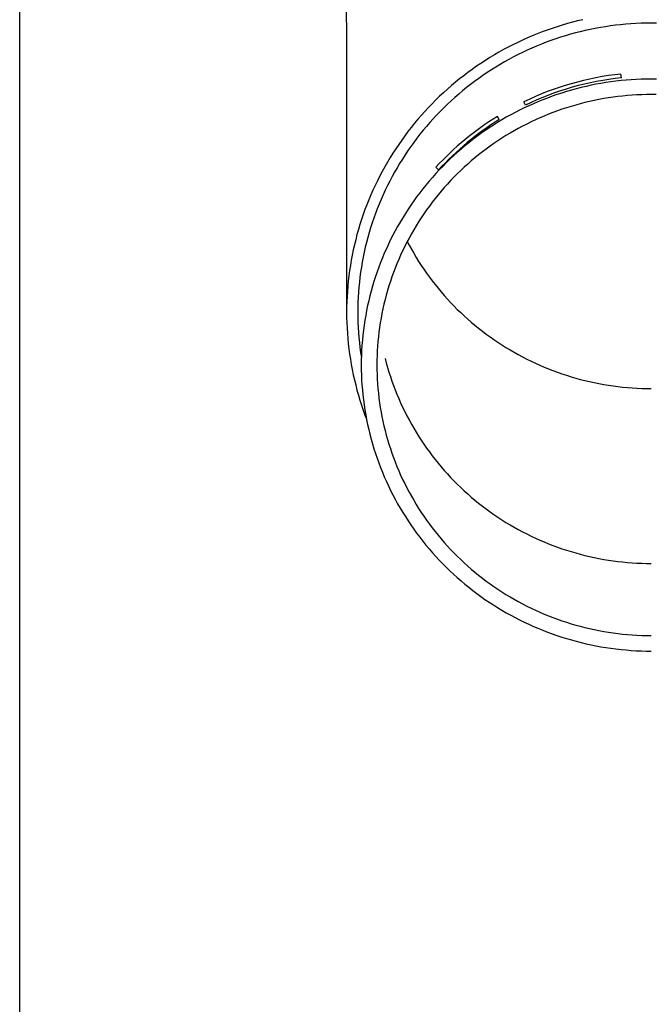
# Model space of a CAD drawing. Units: millimetres. Extents: x 0 to 33640, y 0 to 23760.
# Drawn here: x 10606 to 10668, y 5895 to 5992 of the extents above; entities that cross this region are included whole.
import ezdxf

# ---------------------------------------------------------------- set-up
doc = ezdxf.new("R2010")
doc.units = ezdxf.units.MM
doc.layers.add('YKK_13', color=4, linetype='Continuous', lineweight=30)
doc.layers.add('YKK_A1', color=4, linetype='Continuous', lineweight=30)

msp = doc.modelspace()

# ---------------------------------------------------------------- linework, layer by layer
at = {"layer": 'YKK_13'}
for p, q in [((10638.02, 5993.234), (10638.059, 5991.072)), ((10659.394, 5991.877), (10658.892, 5991.721)), ((10659.899, 5992.024), (10659.394, 5991.877)), ((10660.406, 5992.163), (10659.899, 5992.024)), ((10660.915, 5992.293), (10660.406, 5992.163)), ((10661.427, 5992.413), (10660.915, 5992.293)), ((10664.166, 5991.796), (10663.665, 5991.722)), ((10664.669, 5991.861), (10664.166, 5991.796)), ((10665.173, 5991.918), (10664.669, 5991.861)), ((10665.677, 5991.966), (10665.173, 5991.918)), ((10666.183, 5992.005), (10665.677, 5991.966)), ((10666.689, 5992.035), (10666.183, 5992.005)), ((10667.195, 5992.057), (10666.689, 5992.035)), ((10667.702, 5992.07), (10667.195, 5992.057)), ((10668.209, 5992.074), (10667.702, 5992.07)), ((10668.716, 5992.07), (10668.209, 5992.074)), ((10638.059, 5991.071), (10638.059, 5963.484)), ((10656.429, 5990.814), (10655.946, 5990.608)), ((10656.915, 5991.013), (10656.429, 5990.814)), ((10657.404, 5991.202), (10656.915, 5991.013)), ((10657.897, 5991.384), (10657.404, 5991.202)), ((10658.393, 5991.557), (10657.897, 5991.384)), ((10658.892, 5991.721), (10658.393, 5991.557)), ((10659.716, 5990.825), (10659.232, 5990.675)), ((10660.202, 5990.967), (10659.716, 5990.825)), ((10660.69, 5991.1), (10660.202, 5990.967)), ((10661.181, 5991.225), (10660.69, 5991.1)), ((10661.674, 5991.342), (10661.181, 5991.225)), ((10662.169, 5991.45), (10661.674, 5991.342)), ((10662.666, 5991.549), (10662.169, 5991.45)), ((10663.165, 5991.64), (10662.666, 5991.549)), ((10663.665, 5991.722), (10663.165, 5991.64)), ((10654.521, 5989.938), (10654.055, 5989.699)), ((10654.992, 5990.17), (10654.521, 5989.938)), ((10655.467, 5990.393), (10654.992, 5990.17)), ((10655.946, 5990.608), (10655.467, 5990.393)), ((10657.327, 5989.993), (10656.858, 5989.802)), ((10657.799, 5990.176), (10657.327, 5989.993)), ((10658.273, 5990.35), (10657.799, 5990.176)), ((10658.751, 5990.517), (10658.273, 5990.35)), ((10659.232, 5990.675), (10658.751, 5990.517)), ((10652.681, 5988.934), (10652.232, 5988.663)), ((10653.134, 5989.197), (10652.681, 5988.934)), ((10653.592, 5989.452), (10653.134, 5989.197)), ((10654.055, 5989.699), (10653.592, 5989.452)), ((10655.021, 5988.958), (10654.571, 5988.728)), ((10655.474, 5989.181), (10655.021, 5988.958)), ((10655.932, 5989.396), (10655.474, 5989.181)), ((10656.393, 5989.603), (10655.932, 5989.396)), ((10656.858, 5989.802), (10656.393, 5989.603)), ((10651.349, 5988.099), (10650.916, 5987.805)), ((10651.788, 5988.385), (10651.349, 5988.099)), ((10652.232, 5988.663), (10651.788, 5988.385)), ((10653.247, 5987.991), (10652.815, 5987.73)), ((10653.684, 5988.244), (10653.247, 5987.991)), ((10654.125, 5988.49), (10653.684, 5988.244)), ((10654.571, 5988.728), (10654.125, 5988.49)), ((10650.064, 5987.196), (10649.647, 5986.88)), ((10650.487, 5987.504), (10650.064, 5987.196)), ((10650.916, 5987.805), (10650.487, 5987.504)), ((10651.965, 5987.187), (10651.547, 5986.904)), ((10652.387, 5987.462), (10651.965, 5987.187)), ((10652.815, 5987.73), (10652.387, 5987.462)), ((10665.245, 5986.671), (10665.206, 5987.039)), ((10648.829, 5986.228), (10648.429, 5985.892)), ((10649.235, 5986.558), (10648.829, 5986.228)), ((10649.647, 5986.88), (10649.235, 5986.558)), ((10650.324, 5986.014), (10649.927, 5985.703)), ((10650.726, 5986.317), (10650.324, 5986.014)), ((10651.134, 5986.614), (10650.726, 5986.317)), ((10651.547, 5986.904), (10651.134, 5986.614)), ((10662.242, 5985.932), (10661.753, 5985.825)), ((10662.733, 5986.031), (10662.242, 5985.932)), ((10663.225, 5986.12), (10662.733, 5986.031)), ((10663.719, 5986.202), (10663.225, 5986.12)), ((10664.215, 5986.275), (10663.719, 5986.202)), ((10664.711, 5986.339), (10664.215, 5986.275)), ((10665.209, 5986.395), (10664.711, 5986.339)), ((10665.708, 5986.442), (10665.209, 5986.395)), ((10666.207, 5986.481), (10665.708, 5986.442)), ((10666.707, 5986.511), (10666.207, 5986.481)), ((10667.208, 5986.533), (10666.707, 5986.511)), ((10667.708, 5986.546), (10667.208, 5986.533)), ((10668.209, 5986.55), (10667.708, 5986.546)), ((10668.71, 5986.546), (10668.209, 5986.55)), ((10647.647, 5985.198), (10647.265, 5984.842)), ((10648.035, 5985.548), (10647.647, 5985.198)), ((10648.429, 5985.892), (10648.035, 5985.548)), ((10649.151, 5985.062), (10648.771, 5984.731)), ((10649.536, 5985.386), (10649.151, 5985.062)), ((10649.927, 5985.703), (10649.536, 5985.386)), ((10658.865, 5985.01), (10658.393, 5984.845)), ((10659.34, 5985.166), (10658.865, 5985.01)), ((10659.818, 5985.315), (10659.34, 5985.166)), ((10660.298, 5985.455), (10659.818, 5985.315)), ((10660.781, 5985.587), (10660.298, 5985.455)), ((10661.266, 5985.71), (10660.781, 5985.587)), ((10661.753, 5985.825), (10661.266, 5985.71)), ((10666.788, 5984.978), (10666.315, 5984.95)), ((10667.262, 5984.999), (10666.788, 5984.978)), ((10667.735, 5985.011), (10667.262, 5984.999)), ((10668.209, 5985.015), (10667.735, 5985.011)), ((10668.683, 5985.011), (10668.209, 5985.015)), ((10646.521, 5984.109), (10646.159, 5983.733)), ((10646.89, 5984.478), (10646.521, 5984.109)), ((10647.265, 5984.842), (10646.89, 5984.478)), ((10648.029, 5984.05), (10647.668, 5983.701)), ((10648.397, 5984.394), (10648.029, 5984.05)), ((10648.771, 5984.731), (10648.397, 5984.394)), ((10655.77, 5983.973), (10655.609, 5984.306)), ((10656.536, 5984.105), (10656.08, 5983.901)), ((10656.995, 5984.302), (10656.536, 5984.105)), ((10657.458, 5984.491), (10656.995, 5984.302)), ((10657.924, 5984.672), (10657.458, 5984.491)), ((10658.393, 5984.845), (10657.924, 5984.672)), ((10661.182, 5984.104), (10660.726, 5983.979)), ((10661.641, 5984.221), (10661.182, 5984.104)), ((10662.102, 5984.33), (10661.641, 5984.221)), ((10662.564, 5984.431), (10662.102, 5984.33)), ((10663.029, 5984.524), (10662.564, 5984.431)), ((10663.495, 5984.609), (10663.029, 5984.524)), ((10663.962, 5984.686), (10663.495, 5984.609)), ((10664.431, 5984.755), (10663.962, 5984.686)), ((10664.9, 5984.816), (10664.431, 5984.755)), ((10665.371, 5984.869), (10664.9, 5984.816)), ((10665.843, 5984.913), (10665.371, 5984.869)), ((10666.315, 5984.95), (10665.843, 5984.913)), ((10645.803, 5983.351), (10645.455, 5982.963)), ((10646.159, 5983.733), (10645.803, 5983.351)), ((10647.312, 5983.345), (10646.963, 5982.983)), ((10647.668, 5983.701), (10647.312, 5983.345)), ((10654.735, 5983.24), (10654.295, 5983.005)), ((10655.18, 5983.468), (10654.735, 5983.24)), ((10655.628, 5983.688), (10655.18, 5983.468)), ((10656.08, 5983.901), (10655.628, 5983.688)), ((10658.039, 5983.068), (10657.601, 5982.889)), ((10658.479, 5983.239), (10658.039, 5983.068)), ((10658.923, 5983.402), (10658.479, 5983.239)), ((10659.37, 5983.558), (10658.923, 5983.402)), ((10659.819, 5983.706), (10659.37, 5983.558)), ((10660.271, 5983.847), (10659.819, 5983.706)), ((10660.726, 5983.979), (10660.271, 5983.847)), ((10644.778, 5982.169), (10644.451, 5981.763)), ((10645.113, 5982.569), (10644.778, 5982.169)), ((10645.455, 5982.963), (10645.113, 5982.569)), ((10646.285, 5982.241), (10645.956, 5981.862)), ((10646.621, 5982.615), (10646.285, 5982.241)), ((10646.963, 5982.983), (10646.621, 5982.615)), ((10653, 5982.254), (10652.578, 5981.988)), ((10653.169, 5982.542), (10652.974, 5982.857)), ((10653.428, 5982.511), (10653, 5982.254)), ((10653.859, 5982.762), (10653.428, 5982.511)), ((10654.295, 5983.005), (10653.859, 5982.762)), ((10655.883, 5982.101), (10655.463, 5981.885)), ((10656.307, 5982.309), (10655.883, 5982.101)), ((10656.735, 5982.51), (10656.307, 5982.309)), ((10657.166, 5982.703), (10656.735, 5982.51)), ((10657.601, 5982.889), (10657.166, 5982.703)), ((10644.13, 5981.352), (10643.817, 5980.936)), ((10644.451, 5981.763), (10644.13, 5981.352)), ((10645.317, 5981.086), (10645.009, 5980.69)), ((10645.633, 5981.477), (10645.317, 5981.086)), ((10645.956, 5981.862), (10645.633, 5981.477)), ((10651.34, 5981.15), (10650.937, 5980.856)), ((10651.747, 5981.437), (10651.34, 5981.15)), ((10652.16, 5981.716), (10651.747, 5981.437)), ((10652.578, 5981.988), (10652.16, 5981.716)), ((10654.226, 5981.196), (10653.822, 5980.952)), ((10654.634, 5981.433), (10654.226, 5981.196)), ((10655.047, 5981.662), (10654.634, 5981.433)), ((10655.463, 5981.885), (10655.047, 5981.662)), ((10643.512, 5980.514), (10643.214, 5980.087)), ((10643.817, 5980.936), (10643.512, 5980.514)), ((10644.707, 5980.289), (10644.413, 5979.883)), ((10645.009, 5980.69), (10644.707, 5980.289)), ((10650.148, 5980.249), (10649.761, 5979.935)), ((10650.54, 5980.556), (10650.148, 5980.249)), ((10650.937, 5980.856), (10650.54, 5980.556)), ((10652.637, 5980.179), (10652.251, 5979.908)), ((10653.027, 5980.443), (10652.637, 5980.179)), ((10653.422, 5980.701), (10653.027, 5980.443)), ((10653.822, 5980.952), (10653.422, 5980.701)), ((10642.64, 5979.218), (10642.366, 5978.776)), ((10642.923, 5979.655), (10642.64, 5979.218)), ((10643.214, 5980.087), (10642.923, 5979.655)), ((10644.126, 5979.472), (10643.846, 5979.056)), ((10644.413, 5979.883), (10644.126, 5979.472)), ((10649.005, 5979.287), (10648.636, 5978.954)), ((10649.38, 5979.614), (10649.005, 5979.287)), ((10649.761, 5979.935), (10649.38, 5979.614)), ((10651.494, 5979.346), (10651.123, 5979.056)), ((10651.87, 5979.631), (10651.494, 5979.346)), ((10652.251, 5979.908), (10651.87, 5979.631)), ((10642.098, 5978.329), (10641.839, 5977.878)), ((10642.366, 5978.776), (10642.098, 5978.329)), ((10643.308, 5978.209), (10643.051, 5977.779)), ((10643.573, 5978.635), (10643.308, 5978.209)), ((10643.846, 5979.056), (10643.573, 5978.635)), ((10647.915, 5978.268), (10647.564, 5977.916)), ((10648.272, 5978.614), (10647.915, 5978.268)), ((10648.636, 5978.954), (10648.272, 5978.614)), ((10650.042, 5978.147), (10649.693, 5977.831)), ((10650.397, 5978.456), (10650.042, 5978.147)), ((10650.757, 5978.759), (10650.397, 5978.456)), ((10651.123, 5979.056), (10650.757, 5978.759)), ((10641.588, 5977.423), (10641.345, 5976.963)), ((10641.839, 5977.878), (10641.588, 5977.423)), ((10642.801, 5977.345), (10642.559, 5976.907)), ((10643.051, 5977.779), (10642.801, 5977.345)), ((10646.881, 5977.195), (10646.549, 5976.825)), ((10647.219, 5977.559), (10646.881, 5977.195)), ((10647.157, 5977.56), (10646.895, 5977.822)), ((10647.564, 5977.916), (10647.219, 5977.559)), ((10649.011, 5977.183), (10648.679, 5976.85)), ((10649.349, 5977.51), (10649.011, 5977.183)), ((10649.693, 5977.831), (10649.349, 5977.51)), ((10641.11, 5976.5), (10640.884, 5976.032)), ((10641.345, 5976.963), (10641.11, 5976.5)), ((10642.325, 5976.464), (10642.099, 5976.017)), ((10642.559, 5976.907), (10642.325, 5976.464)), ((10646.224, 5976.45), (10645.905, 5976.069)), ((10646.549, 5976.825), (10646.224, 5976.45)), ((10648.353, 5976.512), (10648.033, 5976.168)), ((10648.679, 5976.85), (10648.353, 5976.512)), ((10640.666, 5975.56), (10640.456, 5975.085)), ((10640.884, 5976.032), (10640.666, 5975.56)), ((10641.881, 5975.567), (10641.671, 5975.113)), ((10642.099, 5976.017), (10641.881, 5975.567)), ((10645.288, 5975.291), (10644.99, 5974.895)), ((10645.593, 5975.683), (10645.288, 5975.291)), ((10645.905, 5976.069), (10645.593, 5975.683)), ((10647.411, 5975.463), (10647.11, 5975.103)), ((10647.719, 5975.818), (10647.411, 5975.463)), ((10648.033, 5976.168), (10647.719, 5975.818)), ((10640.255, 5974.607), (10640.062, 5974.124)), ((10640.456, 5975.085), (10640.255, 5974.607)), ((10641.468, 5974.655), (10641.274, 5974.194)), ((10641.671, 5975.113), (10641.468, 5974.655)), ((10644.699, 5974.493), (10644.416, 5974.086)), ((10644.99, 5974.895), (10644.699, 5974.493)), ((10646.526, 5974.368), (10646.244, 5973.992)), ((10646.815, 5974.738), (10646.526, 5974.368)), ((10647.11, 5975.103), (10646.815, 5974.738)), ((10639.877, 5973.639), (10639.702, 5973.151)), ((10640.062, 5974.124), (10639.877, 5973.639)), ((10641.089, 5973.73), (10640.911, 5973.263)), ((10641.274, 5974.194), (10641.089, 5973.73)), ((10644.139, 5973.675), (10643.87, 5973.258)), ((10644.416, 5974.086), (10644.139, 5973.675)), ((10645.969, 5973.612), (10645.701, 5973.228)), ((10646.244, 5973.992), (10645.969, 5973.612)), ((10639.535, 5972.659), (10639.377, 5972.165)), ((10639.702, 5973.151), (10639.535, 5972.659)), ((10640.581, 5972.319), (10640.428, 5971.843)), ((10640.742, 5972.792), (10640.581, 5972.319)), ((10640.911, 5973.263), (10640.742, 5972.792)), ((10643.354, 5972.412), (10643.108, 5971.983)), ((10643.608, 5972.838), (10643.354, 5972.412)), ((10643.87, 5973.258), (10643.608, 5972.838)), ((10645.185, 5972.445), (10644.937, 5972.047)), ((10645.439, 5972.839), (10645.185, 5972.445)), ((10645.701, 5973.228), (10645.439, 5972.839)), ((10639.227, 5971.668), (10639.086, 5971.169)), ((10639.377, 5972.165), (10639.227, 5971.668)), ((10640.284, 5971.365), (10640.149, 5970.884)), ((10640.428, 5971.843), (10640.284, 5971.365)), ((10642.869, 5971.549), (10642.637, 5971.112)), ((10643.108, 5971.983), (10642.869, 5971.549)), ((10644.697, 5971.645), (10644.463, 5971.239)), ((10644.937, 5972.047), (10644.697, 5971.645)), ((10638.955, 5970.667), (10638.832, 5970.163)), ((10639.086, 5971.169), (10638.955, 5970.667)), ((10640.022, 5970.401), (10639.904, 5969.916)), ((10640.149, 5970.884), (10640.022, 5970.401)), ((10642.414, 5970.67), (10642.198, 5970.225)), ((10642.637, 5971.112), (10642.414, 5970.67)), ((10644.018, 5970.415), (10643.807, 5969.997)), ((10644.237, 5970.829), (10644.018, 5970.415)), ((10644.054, 5970.482), (10644.237, 5970.135)), ((10644.463, 5971.239), (10644.237, 5970.829)), ((10638.718, 5969.657), (10638.613, 5969.15)), ((10638.832, 5970.163), (10638.718, 5969.657)), ((10639.794, 5969.429), (10639.693, 5968.94)), ((10639.904, 5969.916), (10639.794, 5969.429)), ((10641.99, 5969.775), (10641.791, 5969.323)), ((10642.198, 5970.225), (10641.99, 5969.775)), ((10643.603, 5969.576), (10643.406, 5969.151)), ((10643.807, 5969.997), (10643.603, 5969.576)), ((10644.237, 5970.135), (10644.463, 5969.725)), ((10644.463, 5969.725), (10644.697, 5969.319)), ((10638.517, 5968.64), (10638.43, 5968.129)), ((10638.613, 5969.15), (10638.517, 5968.64)), ((10639.6, 5968.449), (10639.517, 5967.957)), ((10639.693, 5968.94), (10639.6, 5968.449)), ((10641.599, 5968.867), (10641.415, 5968.408)), ((10641.791, 5969.323), (10641.599, 5968.867)), ((10643.217, 5968.723), (10643.036, 5968.292)), ((10643.406, 5969.151), (10643.217, 5968.723)), ((10644.697, 5969.319), (10644.937, 5968.917)), ((10644.937, 5968.917), (10645.185, 5968.519)), ((10645.185, 5968.519), (10645.439, 5968.125)), ((10638.353, 5967.616), (10638.284, 5967.103)), ((10638.43, 5968.129), (10638.353, 5967.616)), ((10639.442, 5967.463), (10639.376, 5966.969)), ((10639.517, 5967.957), (10639.442, 5967.463)), ((10641.073, 5967.48), (10640.914, 5967.012)), ((10641.24, 5967.946), (10641.073, 5967.48)), ((10641.415, 5968.408), (10641.24, 5967.946)), ((10642.862, 5967.858), (10642.696, 5967.421)), ((10643.036, 5968.292), (10642.862, 5967.858)), ((10645.439, 5968.125), (10645.701, 5967.736)), ((10645.701, 5967.736), (10645.969, 5967.352)), ((10638.224, 5966.588), (10638.174, 5966.072)), ((10638.284, 5967.103), (10638.224, 5966.588)), ((10639.318, 5966.473), (10639.27, 5965.976)), ((10639.376, 5966.969), (10639.318, 5966.473)), ((10640.763, 5966.542), (10640.621, 5966.069)), ((10640.914, 5967.012), (10640.763, 5966.542)), ((10642.388, 5966.538), (10642.245, 5966.093)), ((10642.538, 5966.981), (10642.388, 5966.538)), ((10642.696, 5967.421), (10642.538, 5966.981)), ((10645.969, 5967.352), (10646.244, 5966.972)), ((10646.244, 5966.972), (10646.526, 5966.597)), ((10646.526, 5966.597), (10646.815, 5966.226)), ((10638.133, 5965.556), (10638.1, 5965.038)), ((10638.174, 5966.072), (10638.133, 5965.556)), ((10639.27, 5965.976), (10639.23, 5965.479)), ((10640.487, 5965.593), (10640.362, 5965.115)), ((10640.621, 5966.069), (10640.487, 5965.593)), ((10642.111, 5965.646), (10641.984, 5965.196)), ((10642.245, 5966.093), (10642.111, 5965.646)), ((10646.815, 5966.226), (10647.11, 5965.861)), ((10647.11, 5965.861), (10647.411, 5965.501)), ((10647.411, 5965.501), (10647.719, 5965.146)), ((10638.077, 5964.521), (10638.064, 5964.003)), ((10638.1, 5965.038), (10638.077, 5964.521)), ((10639.199, 5964.981), (10639.177, 5964.482)), ((10639.23, 5965.479), (10639.199, 5964.981)), ((10640.245, 5964.635), (10640.136, 5964.154)), ((10640.362, 5965.115), (10640.245, 5964.635)), ((10641.866, 5964.744), (10641.755, 5964.29)), ((10641.984, 5965.196), (10641.866, 5964.744)), ((10647.719, 5965.146), (10648.033, 5964.796)), ((10648.033, 5964.796), (10648.353, 5964.452)), ((10638.064, 5964.003), (10638.059, 5963.484)), ((10639.164, 5963.983), (10639.159, 5963.484)), ((10639.177, 5964.482), (10639.164, 5963.983)), ((10640.036, 5963.67), (10639.945, 5963.185)), ((10640.136, 5964.154), (10640.036, 5963.67)), ((10641.652, 5963.835), (10641.558, 5963.377)), ((10641.755, 5964.29), (10641.652, 5963.835)), ((10648.353, 5964.452), (10648.679, 5964.114)), ((10648.679, 5964.114), (10649.011, 5963.781)), ((10649.011, 5963.781), (10649.349, 5963.454)), ((10638.059, 5963.484), (10638.064, 5962.966)), ((10638.064, 5962.966), (10638.077, 5962.448)), ((10639.159, 5963.484), (10639.164, 5962.985)), ((10639.164, 5962.985), (10639.177, 5962.487)), ((10639.862, 5962.698), (10639.788, 5962.21)), ((10639.945, 5963.185), (10639.862, 5962.698)), ((10641.472, 5962.918), (10641.393, 5962.458)), ((10641.558, 5963.377), (10641.472, 5962.918)), ((10649.349, 5963.454), (10649.693, 5963.133)), ((10649.693, 5963.133), (10650.042, 5962.817)), ((10650.042, 5962.817), (10650.397, 5962.508)), ((10638.077, 5962.448), (10638.1, 5961.931)), ((10638.1, 5961.931), (10638.133, 5961.413)), ((10639.177, 5962.487), (10639.199, 5961.988)), ((10639.199, 5961.988), (10639.23, 5961.49)), ((10639.723, 5961.721), (10639.666, 5961.231)), ((10639.788, 5962.21), (10639.723, 5961.721)), ((10641.323, 5961.996), (10641.261, 5961.534)), ((10641.393, 5962.458), (10641.323, 5961.996)), ((10650.397, 5962.508), (10650.757, 5962.205)), ((10650.757, 5962.205), (10651.123, 5961.908)), ((10651.123, 5961.908), (10651.494, 5961.618)), ((10651.494, 5961.618), (10651.87, 5961.334)), ((10638.133, 5961.413), (10638.174, 5960.897)), ((10638.174, 5960.897), (10638.224, 5960.381)), ((10639.23, 5961.49), (10639.27, 5960.993)), ((10639.27, 5960.993), (10639.318, 5960.496)), ((10639.618, 5960.739), (10639.579, 5960.247)), ((10639.666, 5961.231), (10639.618, 5960.739)), ((10641.208, 5961.07), (10641.162, 5960.606)), ((10641.261, 5961.534), (10641.208, 5961.07)), ((10651.87, 5961.334), (10652.251, 5961.056)), ((10652.251, 5961.056), (10652.637, 5960.785)), ((10652.637, 5960.785), (10653.027, 5960.521)), ((10638.224, 5960.381), (10638.284, 5959.866)), ((10638.284, 5959.866), (10638.353, 5959.352)), ((10639.318, 5960.496), (10639.376, 5960)), ((10639.376, 5960), (10639.442, 5959.505)), ((10639.548, 5959.755), (10639.527, 5959.262)), ((10639.579, 5960.247), (10639.548, 5959.755)), ((10641.096, 5959.674), (10641.076, 5959.208)), ((10641.125, 5960.14), (10641.096, 5959.674)), ((10641.162, 5960.606), (10641.125, 5960.14)), ((10653.027, 5960.521), (10653.422, 5960.263)), ((10653.422, 5960.263), (10653.822, 5960.012)), ((10653.822, 5960.012), (10654.226, 5959.768)), ((10654.226, 5959.768), (10654.634, 5959.532)), ((10638.353, 5959.352), (10638.43, 5958.84)), ((10638.43, 5958.84), (10638.517, 5958.329)), ((10639.442, 5959.505), (10639.517, 5959.012)), ((10639.513, 5958.768), (10639.509, 5958.275)), ((10639.527, 5959.262), (10639.513, 5958.768)), ((10641.063, 5958.742), (10641.059, 5958.275)), ((10641.076, 5959.208), (10641.063, 5958.742)), ((10641.866, 5958.93), (10641.984, 5958.478)), ((10654.634, 5959.532), (10655.047, 5959.302)), ((10655.047, 5959.302), (10655.463, 5959.079)), ((10655.463, 5959.079), (10655.883, 5958.864)), ((10655.883, 5958.864), (10656.307, 5958.655)), ((10638.517, 5958.329), (10638.613, 5957.819)), ((10638.613, 5957.819), (10638.718, 5957.312)), ((10639.509, 5958.275), (10639.513, 5957.782)), ((10639.513, 5957.782), (10639.527, 5957.288)), ((10641.059, 5958.275), (10641.063, 5957.808)), ((10641.063, 5957.808), (10641.076, 5957.342)), ((10641.984, 5958.478), (10642.111, 5958.028)), ((10642.111, 5958.028), (10642.245, 5957.581)), ((10656.307, 5958.655), (10656.735, 5958.454)), ((10656.735, 5958.454), (10657.166, 5958.261)), ((10657.166, 5958.261), (10657.601, 5958.075)), ((10657.601, 5958.075), (10658.039, 5957.896)), ((10658.039, 5957.896), (10658.479, 5957.725)), ((10658.479, 5957.725), (10658.923, 5957.562)), ((10638.718, 5957.312), (10638.832, 5956.806)), ((10638.832, 5956.806), (10638.955, 5956.302)), ((10639.527, 5957.288), (10639.548, 5956.795)), ((10639.548, 5956.795), (10639.579, 5956.303)), ((10641.076, 5957.342), (10641.096, 5956.876)), ((10641.096, 5956.876), (10641.125, 5956.41)), ((10642.245, 5957.581), (10642.388, 5957.136)), ((10642.388, 5957.136), (10642.538, 5956.693)), ((10658.923, 5957.562), (10659.37, 5957.406)), ((10659.37, 5957.406), (10659.819, 5957.258)), ((10659.819, 5957.258), (10660.271, 5957.117)), ((10660.271, 5957.117), (10660.726, 5956.985)), ((10660.726, 5956.985), (10661.182, 5956.86)), ((10661.182, 5956.86), (10661.641, 5956.743)), ((10661.641, 5956.743), (10662.102, 5956.634)), ((10638.955, 5956.302), (10639.086, 5955.8)), ((10639.086, 5955.8), (10639.227, 5955.301)), ((10639.579, 5956.303), (10639.618, 5955.811)), ((10639.618, 5955.811), (10639.666, 5955.319)), ((10641.125, 5956.41), (10641.162, 5955.944)), ((10641.162, 5955.944), (10641.208, 5955.48)), ((10642.538, 5956.693), (10642.696, 5956.253)), ((10642.696, 5956.253), (10642.862, 5955.816)), ((10642.862, 5955.816), (10643.036, 5955.382)), ((10662.102, 5956.634), (10662.564, 5956.533)), ((10662.564, 5956.533), (10663.029, 5956.44)), ((10663.029, 5956.44), (10663.495, 5956.355)), ((10663.495, 5956.355), (10663.962, 5956.278)), ((10663.962, 5956.278), (10664.431, 5956.209)), ((10664.431, 5956.209), (10664.9, 5956.148)), ((10664.9, 5956.148), (10665.371, 5956.096)), ((10665.371, 5956.096), (10665.843, 5956.051)), ((10665.843, 5956.051), (10666.315, 5956.014)), ((10666.315, 5956.014), (10666.788, 5955.986)), ((10666.788, 5955.986), (10667.262, 5955.965)), ((10667.262, 5955.965), (10667.735, 5955.953)), ((10667.735, 5955.953), (10668.209, 5955.949)), ((10639.227, 5955.301), (10639.377, 5954.804)), ((10639.377, 5954.804), (10639.535, 5954.31)), ((10639.666, 5955.319), (10639.723, 5954.829)), ((10639.723, 5954.829), (10639.788, 5954.34)), ((10641.208, 5955.48), (10641.261, 5955.016)), ((10641.261, 5955.016), (10641.323, 5954.554)), ((10643.036, 5955.382), (10643.217, 5954.951)), ((10643.217, 5954.951), (10643.406, 5954.523)), ((10639.535, 5954.31), (10639.702, 5953.818)), ((10639.702, 5953.818), (10639.877, 5953.33)), ((10639.788, 5954.34), (10639.862, 5953.852)), ((10639.862, 5953.852), (10639.945, 5953.365)), ((10641.323, 5954.554), (10641.393, 5954.092)), ((10641.393, 5954.092), (10641.472, 5953.632)), ((10643.406, 5954.523), (10643.603, 5954.098)), ((10643.603, 5954.098), (10643.807, 5953.677)), ((10639.877, 5953.33), (10640.025, 5952.942)), ((10639.945, 5953.365), (10640.036, 5952.88)), ((10640.036, 5952.88), (10640.136, 5952.396)), ((10641.472, 5953.632), (10641.558, 5953.173)), ((10641.558, 5953.173), (10641.652, 5952.715)), ((10643.807, 5953.677), (10644.018, 5953.259)), ((10644.018, 5953.259), (10644.237, 5952.845)), ((10644.237, 5952.845), (10644.463, 5952.435)), ((10640.136, 5952.396), (10640.245, 5951.915)), ((10640.245, 5951.915), (10640.362, 5951.435)), ((10641.652, 5952.715), (10641.755, 5952.26)), ((10641.755, 5952.26), (10641.866, 5951.806)), ((10644.463, 5952.435), (10644.697, 5952.029)), ((10644.697, 5952.029), (10644.937, 5951.627)), ((10640.362, 5951.435), (10640.487, 5950.957)), ((10640.487, 5950.957), (10640.621, 5950.481)), ((10641.866, 5951.806), (10641.984, 5951.354)), ((10641.984, 5951.354), (10642.111, 5950.904)), ((10642.111, 5950.904), (10642.245, 5950.457)), ((10644.937, 5951.627), (10645.185, 5951.229)), ((10645.185, 5951.229), (10645.439, 5950.835)), ((10640.621, 5950.481), (10640.763, 5950.008)), ((10640.763, 5950.008), (10640.914, 5949.538)), ((10642.245, 5950.457), (10642.388, 5950.012)), ((10642.388, 5950.012), (10642.538, 5949.569)), ((10645.439, 5950.835), (10645.701, 5950.446)), ((10645.701, 5950.446), (10645.969, 5950.062)), ((10645.969, 5950.062), (10646.244, 5949.682)), ((10640.914, 5949.538), (10641.073, 5949.07)), ((10641.073, 5949.07), (10641.24, 5948.604)), ((10642.538, 5949.569), (10642.696, 5949.129)), ((10642.696, 5949.129), (10642.862, 5948.692)), ((10646.244, 5949.682), (10646.526, 5949.307)), ((10646.526, 5949.307), (10646.815, 5948.936)), ((10641.24, 5948.604), (10641.415, 5948.142)), ((10641.415, 5948.142), (10641.599, 5947.683)), ((10642.862, 5948.692), (10643.036, 5948.258)), ((10643.036, 5948.258), (10643.217, 5947.827)), ((10646.815, 5948.936), (10647.11, 5948.571)), ((10647.11, 5948.571), (10647.411, 5948.211)), ((10647.411, 5948.211), (10647.719, 5947.856)), ((10641.599, 5947.683), (10641.791, 5947.227)), ((10641.791, 5947.227), (10641.99, 5946.775)), ((10643.217, 5947.827), (10643.406, 5947.399)), ((10643.406, 5947.399), (10643.603, 5946.974)), ((10647.719, 5947.856), (10648.033, 5947.506)), ((10648.033, 5947.506), (10648.353, 5947.162)), ((10648.353, 5947.162), (10648.679, 5946.824)), ((10641.99, 5946.775), (10642.198, 5946.325)), ((10642.198, 5946.325), (10642.414, 5945.88)), ((10643.603, 5946.974), (10643.807, 5946.553)), ((10643.807, 5946.553), (10644.018, 5946.135)), ((10644.018, 5946.135), (10644.237, 5945.721)), ((10648.679, 5946.824), (10649.011, 5946.491)), ((10649.011, 5946.491), (10649.349, 5946.164)), ((10649.349, 5946.164), (10649.693, 5945.843)), ((10642.414, 5945.88), (10642.637, 5945.438)), ((10642.637, 5945.438), (10642.869, 5945.001)), ((10644.237, 5945.721), (10644.463, 5945.311)), ((10644.463, 5945.311), (10644.697, 5944.905)), ((10649.693, 5945.843), (10650.042, 5945.527)), ((10650.042, 5945.527), (10650.397, 5945.218)), ((10650.397, 5945.218), (10650.757, 5944.915)), ((10642.869, 5945.001), (10643.108, 5944.567)), ((10643.108, 5944.567), (10643.354, 5944.137)), ((10643.354, 5944.137), (10643.608, 5943.712)), ((10644.697, 5944.905), (10644.937, 5944.503)), ((10644.937, 5944.503), (10645.185, 5944.105)), ((10645.185, 5944.105), (10645.439, 5943.711)), ((10650.757, 5944.915), (10651.123, 5944.618)), ((10651.123, 5944.618), (10651.494, 5944.328)), ((10651.494, 5944.328), (10651.87, 5944.044)), ((10643.608, 5943.712), (10643.87, 5943.292)), ((10643.87, 5943.292), (10644.139, 5942.875)), ((10645.439, 5943.711), (10645.701, 5943.322)), ((10645.701, 5943.322), (10645.969, 5942.938)), ((10651.87, 5944.044), (10652.251, 5943.766)), ((10652.251, 5943.766), (10652.637, 5943.495)), ((10652.637, 5943.495), (10653.027, 5943.231)), ((10653.027, 5943.231), (10653.422, 5942.973)), ((10644.139, 5942.875), (10644.416, 5942.464)), ((10644.416, 5942.464), (10644.699, 5942.057)), ((10645.969, 5942.938), (10646.244, 5942.558)), ((10646.244, 5942.558), (10646.526, 5942.182)), ((10646.526, 5942.182), (10646.815, 5941.812)), ((10653.422, 5942.973), (10653.822, 5942.722)), ((10653.822, 5942.722), (10654.226, 5942.478)), ((10654.226, 5942.478), (10654.634, 5942.242)), ((10654.634, 5942.242), (10655.047, 5942.012)), ((10644.699, 5942.057), (10644.99, 5941.655)), ((10644.99, 5941.655), (10645.288, 5941.259)), ((10645.288, 5941.259), (10645.593, 5940.867)), ((10646.815, 5941.812), (10647.11, 5941.447)), ((10647.11, 5941.447), (10647.411, 5941.087)), ((10655.047, 5942.012), (10655.463, 5941.789)), ((10655.463, 5941.789), (10655.883, 5941.574)), ((10655.883, 5941.574), (10656.307, 5941.365)), ((10656.307, 5941.365), (10656.735, 5941.164)), ((10656.735, 5941.164), (10657.166, 5940.971)), ((10645.593, 5940.867), (10645.905, 5940.481)), ((10645.905, 5940.481), (10646.224, 5940.1)), ((10647.411, 5941.087), (10647.719, 5940.732)), ((10647.719, 5940.732), (10648.033, 5940.382)), ((10648.033, 5940.382), (10648.353, 5940.038)), ((10657.166, 5940.971), (10657.601, 5940.785)), ((10657.601, 5940.785), (10658.039, 5940.606)), ((10658.039, 5940.606), (10658.479, 5940.435)), ((10658.479, 5940.435), (10658.923, 5940.272)), ((10658.923, 5940.272), (10659.37, 5940.116)), ((10646.224, 5940.1), (10646.549, 5939.725)), ((10646.549, 5939.725), (10646.881, 5939.355)), ((10646.881, 5939.355), (10647.219, 5938.991)), ((10648.353, 5940.038), (10648.679, 5939.7)), ((10648.679, 5939.7), (10649.011, 5939.367)), ((10649.011, 5939.367), (10649.349, 5939.04)), ((10659.37, 5940.116), (10659.819, 5939.968)), ((10659.819, 5939.968), (10660.271, 5939.827)), ((10660.271, 5939.827), (10660.726, 5939.695)), ((10660.726, 5939.695), (10661.182, 5939.57)), ((10661.182, 5939.57), (10661.641, 5939.453)), ((10661.641, 5939.453), (10662.102, 5939.344)), ((10662.102, 5939.344), (10662.564, 5939.243)), ((10662.564, 5939.243), (10663.029, 5939.15)), ((10647.219, 5938.991), (10647.564, 5938.634)), ((10647.564, 5938.634), (10647.915, 5938.282)), ((10647.915, 5938.282), (10648.272, 5937.936)), ((10649.349, 5939.04), (10649.693, 5938.719)), ((10649.693, 5938.719), (10650.042, 5938.403)), ((10650.042, 5938.403), (10650.397, 5938.094)), ((10663.029, 5939.15), (10663.495, 5939.065)), ((10663.495, 5939.065), (10663.962, 5938.988)), ((10663.962, 5938.988), (10664.431, 5938.919)), ((10664.431, 5938.919), (10664.9, 5938.858)), ((10664.9, 5938.858), (10665.371, 5938.806)), ((10665.371, 5938.806), (10665.843, 5938.761)), ((10665.843, 5938.761), (10666.315, 5938.724)), ((10666.315, 5938.724), (10666.788, 5938.696)), ((10666.788, 5938.696), (10667.262, 5938.675)), ((10667.262, 5938.675), (10667.735, 5938.663)), ((10667.735, 5938.663), (10668.209, 5938.659)), ((10648.272, 5937.936), (10648.636, 5937.596)), ((10648.636, 5937.596), (10649.005, 5937.263)), ((10650.397, 5938.094), (10650.757, 5937.791)), ((10650.757, 5937.791), (10651.123, 5937.494)), ((10651.123, 5937.494), (10651.494, 5937.204)), ((10649.005, 5937.263), (10649.38, 5936.936)), ((10649.38, 5936.936), (10649.761, 5936.615)), ((10649.761, 5936.615), (10650.148, 5936.301)), ((10650.148, 5936.301), (10650.54, 5935.994)), ((10651.494, 5937.204), (10651.87, 5936.919)), ((10651.87, 5936.919), (10652.251, 5936.642)), ((10652.251, 5936.642), (10652.637, 5936.371)), ((10652.637, 5936.371), (10653.027, 5936.107)), ((10650.54, 5935.994), (10650.937, 5935.694)), ((10650.937, 5935.694), (10651.34, 5935.4)), ((10651.34, 5935.4), (10651.747, 5935.113)), ((10653.027, 5936.107), (10653.422, 5935.849)), ((10653.422, 5935.849), (10653.822, 5935.598)), ((10653.822, 5935.598), (10654.226, 5935.354)), ((10654.226, 5935.354), (10654.634, 5935.117)), ((10651.747, 5935.113), (10652.16, 5934.834)), ((10652.16, 5934.834), (10652.578, 5934.562)), ((10652.578, 5934.562), (10653, 5934.296)), ((10654.634, 5935.117), (10655.047, 5934.888)), ((10655.047, 5934.888), (10655.463, 5934.665)), ((10655.463, 5934.665), (10655.883, 5934.449)), ((10655.883, 5934.449), (10656.307, 5934.241)), ((10653, 5934.296), (10653.428, 5934.039)), ((10653.428, 5934.039), (10653.859, 5933.788)), ((10653.859, 5933.788), (10654.295, 5933.545)), ((10654.295, 5933.545), (10654.735, 5933.31)), ((10656.307, 5934.241), (10656.735, 5934.04)), ((10656.735, 5934.04), (10657.166, 5933.847)), ((10657.166, 5933.847), (10657.601, 5933.661)), ((10657.601, 5933.661), (10658.039, 5933.482)), ((10658.039, 5933.482), (10658.479, 5933.311)), ((10654.735, 5933.31), (10655.18, 5933.082)), ((10655.18, 5933.082), (10655.628, 5932.862)), ((10655.628, 5932.862), (10656.08, 5932.649)), ((10656.08, 5932.649), (10656.536, 5932.445)), ((10656.536, 5932.445), (10656.995, 5932.248)), ((10658.479, 5933.311), (10658.923, 5933.148)), ((10658.923, 5933.148), (10659.37, 5932.992)), ((10659.37, 5932.992), (10659.819, 5932.844)), ((10659.819, 5932.844), (10660.271, 5932.703)), ((10660.271, 5932.703), (10660.726, 5932.571)), ((10660.726, 5932.571), (10661.182, 5932.446)), ((10661.182, 5932.446), (10661.641, 5932.329)), ((10656.995, 5932.248), (10657.458, 5932.059)), ((10657.458, 5932.059), (10657.924, 5931.878)), ((10657.924, 5931.878), (10658.393, 5931.705)), ((10658.393, 5931.705), (10658.865, 5931.54)), ((10658.865, 5931.54), (10659.34, 5931.384)), ((10661.641, 5932.329), (10662.102, 5932.22)), ((10662.102, 5932.22), (10662.564, 5932.119)), ((10662.564, 5932.119), (10663.029, 5932.026)), ((10663.029, 5932.026), (10663.495, 5931.941)), ((10663.495, 5931.941), (10663.962, 5931.864)), ((10663.962, 5931.864), (10664.431, 5931.795)), ((10664.431, 5931.795), (10664.9, 5931.734)), ((10664.9, 5931.734), (10665.371, 5931.681)), ((10665.371, 5931.681), (10665.843, 5931.637)), ((10665.843, 5931.637), (10666.315, 5931.6)), ((10666.315, 5931.6), (10666.788, 5931.572)), ((10666.788, 5931.572), (10667.262, 5931.551)), ((10667.262, 5931.551), (10667.735, 5931.539)), ((10667.735, 5931.539), (10668.209, 5931.535)), ((10659.34, 5931.384), (10659.818, 5931.235)), ((10659.818, 5931.235), (10660.298, 5931.095)), ((10660.298, 5931.095), (10660.781, 5930.963)), ((10660.781, 5930.963), (10661.266, 5930.84)), ((10661.266, 5930.84), (10661.753, 5930.725)), ((10661.753, 5930.725), (10662.242, 5930.618)), ((10662.242, 5930.618), (10662.733, 5930.519)), ((10662.733, 5930.519), (10663.225, 5930.43)), ((10663.225, 5930.43), (10663.719, 5930.348)), ((10663.719, 5930.348), (10664.215, 5930.275)), ((10664.215, 5930.275), (10664.711, 5930.211)), ((10664.711, 5930.211), (10665.209, 5930.155)), ((10665.209, 5930.155), (10665.708, 5930.108)), ((10665.708, 5930.108), (10666.207, 5930.069)), ((10666.207, 5930.069), (10666.707, 5930.039)), ((10666.707, 5930.039), (10667.208, 5930.017)), ((10667.208, 5930.017), (10667.708, 5930.004)), ((10667.708, 5930.004), (10668.209, 5930))]:
    msp.add_line(p, q, dxfattribs=at)
for radius, start, end in [(28.92, 95.96, 115.83), (28.55, 95.96, 115.83), (28.92, 121.79, 137.47725), (28.55, 121.79, 137.50937)]:
    msp.add_arc((10668.209, 5958.275), radius, start, end, dxfattribs=at)
at = {"layer": 'YKK_A1'}
msp.add_line((10605.709, 5380), (10605.709, 8235), dxfattribs=at)

doc.saveas('drawing.dxf')
